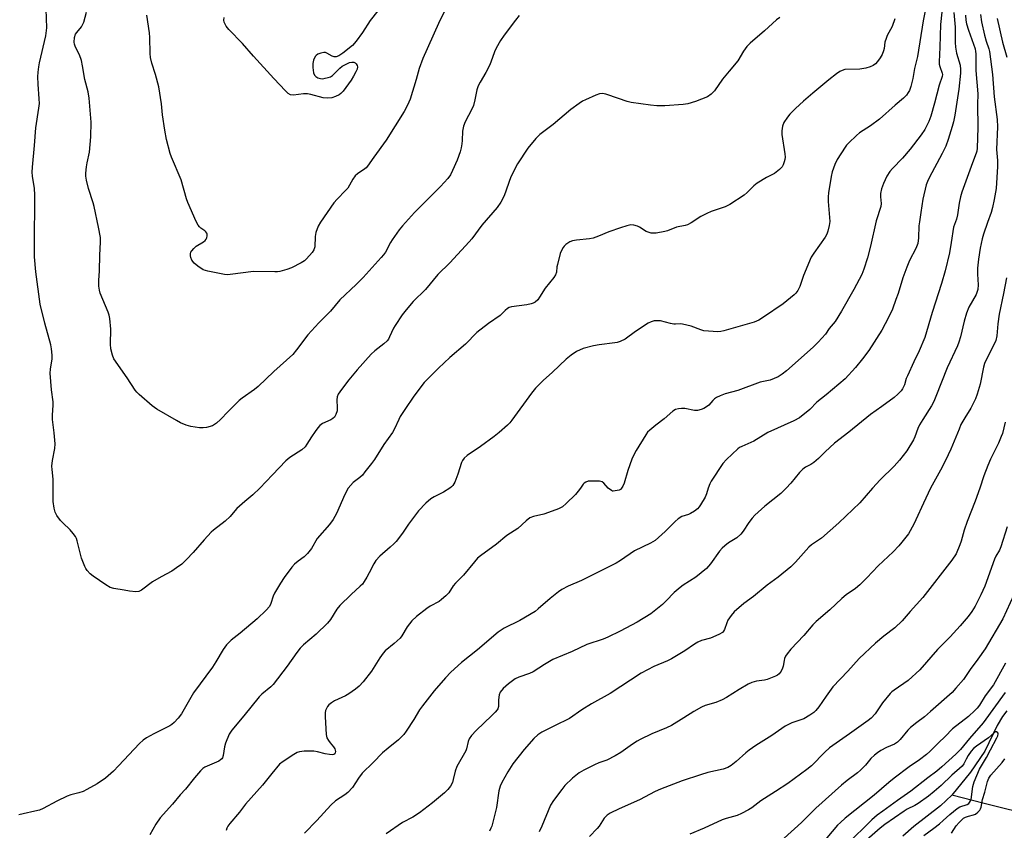
# Model space of a CAD drawing. Units: inches. Extents: x 1201768 to 1207768, y 517457 to 521457.
# Drawn here: x 1203864 to 1204219, y 518877 to 519169 of the extents above; entities that cross this region are included whole.
import ezdxf

# ---------------------------------------------------------------- set-up
doc = ezdxf.new("R2010")
doc.units = ezdxf.units.IN
doc.header["$MEASUREMENT"] = 0
doc.layers.add('HYDRO-Single Line Stream', color=4, linetype='Continuous')
doc.layers.add('Undefined', color=1, linetype='Continuous')

msp = doc.modelspace()

# ---------------------------------------------------------------- linework, layer by layer
at = {"layer": 'HYDRO-Single Line Stream'}
for points in [[(1204219.69, 518919.84), (1204218.17, 518917.71), (1204216.25, 518914.44), (1204211.77, 518905.28), (1204206.7, 518897.68), (1204199.9, 518889.39)], [(1204199.9, 518889.39), (1204195.85, 518885.5), (1204186.23, 518878.13), (1204182.29, 518874.61)], [(1204504.96, 518773.05), (1204493.66, 518778.63), (1204469.27, 518787.64), (1204449.26, 518796.71), (1204432.55, 518799.65), (1204418.62, 518809.04), (1204412.37, 518812.35), (1204398.04, 518813.83), (1204385.54, 518813.84), (1204372.02, 518817.58), (1204361.67, 518823.93), (1204349.73, 518829.07), (1204330.5, 518836.24), (1204316.98, 518840.08), (1204306.54, 518845.15), (1204298.25, 518855.48), (1204287.73, 518865.56), (1204275.67, 518871.88), (1204259.7, 518875.36), (1204245.66, 518878.13), (1204228.62, 518882.13), (1204218.32, 518884.74), (1204211.57, 518886.44), (1204199.9, 518889.39)]]:
    msp.add_lwpolyline(points, dxfattribs=at)
at = {"layer": 'Undefined'}
for points, elevation in [([(1204191.21, 519177.09), (1204189.54, 519168.47), (1204187.55, 519155.53), (1204186.49, 519151.18), (1204185.83, 519147.6), (1204185.14, 519144.72), (1204184.62, 519143.33), (1204184.22, 519142.54), (1204183.54, 519141.61), (1204182.53, 519140.58), (1204179.47, 519138.03), (1204173.8, 519132.99), (1204170.57, 519130.57), (1204166.64, 519128.01), (1204165.54, 519127.07), (1204162.8, 519124.46), (1204162.01, 519123.62), (1204161.49, 519122.92), (1204158.63, 519118.5), (1204157.8, 519116.67), (1204156.84, 519113.99), (1204156.46, 519112.27), (1204155.45, 519106.46), (1204155.34, 519105.02), (1204155.37, 519103.31), (1204155.9, 519096.16), (1204155.76, 519094.62), (1204155.28, 519092.66), (1204154.9, 519091.55), (1204154.31, 519090.49), (1204150.16, 519084.71), (1204149.22, 519083.21), (1204146.44, 519076.65), (1204145.19, 519072.71), (1204144.4, 519071.22), (1204143.74, 519070.31), (1204143.14, 519069.72), (1204139.08, 519066.49), (1204132.04, 519061.6), (1204130.33, 519060.51), (1204128.63, 519059.79), (1204124.42, 519058.67), (1204117.74, 519056.7), (1204116.68, 519056.45), (1204115.55, 519056.38), (1204110.56, 519056.75), (1204109.44, 519057.02), (1204105.96, 519058.34), (1204102.9, 519059.17), (1204102.06, 519059.27), (1204100.28, 519059.13), (1204099.71, 519059.15), (1204098.58, 519059.37), (1204094.91, 519060.31), (1204094.05, 519060.37), (1204092.62, 519060.26), (1204091.51, 519060.01), (1204090.46, 519059.48), (1204085.95, 519056.52), (1204082.22, 519053.76), (1204080.4, 519052.87), (1204079.3, 519052.51), (1204078.43, 519052.34), (1204072.86, 519051.72), (1204070.82, 519051.35), (1204067.07, 519050.37), (1204064.66, 519049.27), (1204062.75, 519047.99), (1204060.95, 519046.55), (1204055.97, 519041.83), (1204052.57, 519038.76), (1204049.84, 519036.04), (1204048.37, 519034.25), (1204041.31, 519024.46), (1204040.56, 519023.55), (1204039.76, 519022.74), (1204036.78, 519020.13), (1204034.95, 519018.64), (1204030.06, 519014.98), (1204025.21, 519011.75), (1204024.21, 519010.86), (1204023.52, 519010), (1204023.14, 519009.25), (1204021.92, 519005.06), (1204020.79, 519002.12), (1204020.04, 519000.96), (1204019.6, 519000.5), (1204018.94, 519000)], 270), ([(1204017.63, 519173.08), (1204014.89, 519167.47), (1204009.26, 519154.88), (1204007.98, 519151.23), (1204006.88, 519147.25), (1204004.69, 519140.18), (1204003.79, 519138.05), (1204002.58, 519135.73), (1203996, 519125.46), (1203991.57, 519119.34), (1203989.35, 519116.03), (1203988.82, 519115.41), (1203988.39, 519115.05), (1203985.74, 519113.3), (1203984.9, 519112.52), (1203984.05, 519111.33), (1203982.17, 519108.11), (1203981.42, 519107.26), (1203978.37, 519104.2), (1203977.18, 519102.87), (1203972.43, 519095.88), (1203971.55, 519094.37), (1203970.71, 519092.15), (1203970.47, 519090.72), (1203970.34, 519086.96), (1203970.02, 519085.89), (1203969.43, 519084.95), (1203967.37, 519082.62), (1203966.55, 519081.92), (1203965.39, 519081.17), (1203961.97, 519079.43), (1203960.28, 519078.86), (1203957.71, 519078.12), (1203956.85, 519077.96), (1203955.96, 519077.93), (1203948.26, 519078.14), (1203939.85, 519076.95), (1203938.69, 519076.89), (1203937.82, 519076.97), (1203931.74, 519078.19), (1203930.89, 519078.41), (1203930.09, 519078.73), (1203928.2, 519079.98), (1203926.89, 519081.08), (1203926.05, 519082.19), (1203925.6, 519083.18), (1203925.51, 519083.71), (1203925.55, 519084.52), (1203925.69, 519085.04), (1203925.96, 519085.53), (1203926.73, 519086.42), (1203927.61, 519087.23), (1203930.19, 519088.79), (1203930.86, 519089.3), (1203931.18, 519089.72), (1203931.39, 519090.21), (1203931.56, 519090.99), (1203931.55, 519091.5), (1203931.39, 519091.95), (1203931.08, 519092.34), (1203930.68, 519092.69), (1203929.21, 519093.68), (1203928.72, 519094.16), (1203928.26, 519094.82), (1203927.59, 519096.14), (1203924.55, 519102.92), (1203924.09, 519104.32), (1203922.15, 519111.09), (1203918.67, 519119.23), (1203918.16, 519120.59), (1203916.89, 519125.63), (1203916.25, 519129.06), (1203915.47, 519134.54), (1203915.05, 519138.56), (1203914.05, 519144.64), (1203912.92, 519149.09), (1203911.64, 519153.11), (1203911.1, 519155.24), (1203910.98, 519156.6), (1203910.87, 519162.38), (1203910.71, 519164.14), (1203909.73, 519170.51)], 278), ([(1203876.05, 519000), (1203875.99, 519003.26), (1203875.61, 519006.75), (1203875.55, 519007.9), (1203875.8, 519009.97), (1203876.62, 519014.27), (1203876.7, 519015.98), (1203876.41, 519020.01), (1203875.73, 519024.71), (1203875.75, 519026.34), (1203876.02, 519029.97), (1203876.01, 519031.1), (1203875.44, 519035.42), (1203874.89, 519041.45), (1203875.02, 519042.86), (1203875.68, 519046.58), (1203875.71, 519047.99), (1203875.47, 519050.22), (1203875.23, 519051.61), (1203872.98, 519059.43), (1203871.39, 519066.29), (1203869.76, 519077.93), (1203869.33, 519083.36), (1203869.26, 519087.27), (1203869.47, 519105.72), (1203869.27, 519107.97), (1203868.61, 519112.41), (1203868.5, 519113.85), (1203868.58, 519115.63), (1203869.32, 519123.46), (1203869.76, 519129.87), (1203870.86, 519136.97), (1203871.06, 519138.64), (1203871.03, 519140.32), (1203870.59, 519145.61), (1203870.55, 519148.19), (1203870.65, 519149.88), (1203870.89, 519151.82), (1203871.15, 519153.22), (1203873.41, 519162.99), (1203873.76, 519165.89), (1203873.45, 519172.57)], 274), ([(1204043.94, 519170.28), (1204042.64, 519168.7), (1204038.6, 519163.25), (1204037.27, 519161.29), (1204035.7, 519158.51), (1204035.06, 519157.21), (1204033.79, 519153.53), (1204033.27, 519152.31), (1204031.95, 519149.85), (1204029.88, 519146.3), (1204029.21, 519145.02), (1204028.71, 519143.51), (1204028.04, 519139.91), (1204027.49, 519137.85), (1204026.92, 519136.56), (1204024.53, 519132.02), (1204023.91, 519130.44), (1204023.61, 519128.71), (1204023.47, 519125.25), (1204023.36, 519124.09), (1204023.1, 519122.65), (1204022.69, 519121.26), (1204021.62, 519118.24), (1204019.97, 519114.46), (1204019.19, 519112.91), (1204018.27, 519111.55), (1204015.67, 519108.73), (1204006.3, 519099.31), (1204001.88, 519094.56), (1204000.78, 519093.16), (1203998.22, 519089.5), (1203997.59, 519088.49), (1203995.76, 519085.11), (1203995.09, 519084.11), (1203994.28, 519083.09), (1203987.81, 519075.97), (1203985.27, 519073.46), (1203979.29, 519067.84), (1203975.98, 519063.74), (1203971.82, 519059.65), (1203967.86, 519055.22), (1203963.7, 519049.81), (1203962.36, 519048.23), (1203955.52, 519042.02), (1203949.96, 519036.69), (1203948.58, 519035.61), (1203944.17, 519032.48), (1203943.09, 519031.58), (1203939.05, 519027.7), (1203936.34, 519024.77), (1203934.89, 519023.4), (1203934.22, 519022.9), (1203933.47, 519022.52), (1203931.26, 519021.9), (1203930.13, 519021.73), (1203928.72, 519021.79), (1203925.61, 519022.21), (1203923.97, 519022.68), (1203921.87, 519023.61), (1203920.43, 519024.36), (1203913.36, 519028.47), (1203911.67, 519029.65), (1203906.98, 519033.74), (1203906.15, 519034.58), (1203905.61, 519035.28), (1203902.68, 519039.76), (1203897.94, 519046.65), (1203897.38, 519047.98), (1203896.85, 519050.22), (1203896.66, 519051.95), (1203896.82, 519057.34), (1203896.45, 519061.19), (1203896.17, 519062.33), (1203895.79, 519063.45), (1203893.01, 519070.23), (1203892.73, 519071.35), (1203892.54, 519072.83), (1203892.46, 519074.9), (1203892.71, 519078.37), (1203892.83, 519083.99), (1203893.13, 519088.68), (1203893.03, 519090.38), (1203892.36, 519094.01), (1203890.77, 519101.51), (1203890.4, 519102.89), (1203888.77, 519108.01), (1203888.06, 519111.03), (1203887.85, 519112.4), (1203887.85, 519113.51), (1203888.07, 519115.78), (1203888.28, 519117.19), (1203889.06, 519121.1), (1203889.58, 519126.64), (1203889.67, 519131.91), (1203889.05, 519140.58), (1203888.58, 519142.88), (1203887.41, 519147.24), (1203886.64, 519152.18), (1203886.18, 519154.18), (1203885.54, 519156.11), (1203884.06, 519158.87), (1203883.74, 519159.95), (1203883.63, 519160.78), (1203883.73, 519162.41), (1203884.08, 519163.58), (1203884.5, 519164.24), (1203886.2, 519166.26), (1203886.75, 519167.17), (1203887.07, 519167.91), (1203888, 519171.5)], 276), ([(1203992.98, 519172.06), (1203990.25, 519168.51), (1203987.51, 519164.16), (1203985.19, 519161.13), (1203983.87, 519159.58), (1203980.46, 519156.73), (1203979.01, 519155.76), (1203978.05, 519155.49), (1203977.32, 519155.49), (1203976.62, 519155.73), (1203974.64, 519156.78), (1203974.12, 519156.96), (1203973.59, 519157.02), (1203972.51, 519156.82), (1203971.46, 519156.42), (1203970.79, 519155.97), (1203970.45, 519155.53), (1203969.85, 519154.2), (1203969.57, 519153.05), (1203969.6, 519151.62), (1203969.91, 519149.62), (1203970.17, 519148.87), (1203970.67, 519148.31), (1203971.37, 519147.93), (1203972.42, 519147.6), (1203973.24, 519147.57), (1203974.08, 519147.7), (1203975.19, 519147.98), (1203975.98, 519148.29), (1203976.69, 519148.75), (1203977.36, 519149.29), (1203979.39, 519151.31), (1203980.22, 519152.03), (1203981.17, 519152.61), (1203982.82, 519153.34), (1203983.65, 519153.57), (1203984.4, 519153.51), (1203984.82, 519153.28), (1203985.2, 519152.96), (1203985.6, 519152.35), (1203985.68, 519151.84), (1203985.54, 519151.05), (1203985.1, 519150.02), (1203984.32, 519148.49), (1203983.4, 519147.02), (1203980.49, 519143.04), (1203979.73, 519142.19), (1203979.07, 519141.7), (1203977.81, 519141.1), (1203976.49, 519140.66), (1203975.06, 519140.55), (1203973.3, 519140.72), (1203968.87, 519141.9), (1203967.74, 519142.09), (1203966.3, 519142.06), (1203962.63, 519141.61), (1203961.59, 519141.77), (1203960.78, 519142.2), (1203959.73, 519143.17), (1203955.54, 519147.64), (1203948.26, 519155.63), (1203944.26, 519160.24), (1203939.29, 519165.3), (1203938.42, 519166.46), (1203937.64, 519167.94), (1203937.5, 519168.66), (1203937.68, 519169.57)], 280), ([(1204137.87, 519169.56), (1204136.77, 519168.82), (1204132.41, 519164.76), (1204127.25, 519160.4), (1204125.98, 519159.2), (1204124.78, 519157.5), (1204122.73, 519154.05), (1204119.61, 519150.29), (1204117.29, 519147.35), (1204114.4, 519143.15), (1204113.2, 519141.96), (1204111.85, 519141.02), (1204107.56, 519139.31), (1204104.8, 519138.45), (1204103.04, 519138.25), (1204096.51, 519137.84), (1204093.59, 519137.78), (1204091.29, 519137.99), (1204084.38, 519138.99), (1204082.95, 519139.37), (1204079.83, 519140.38), (1204075.24, 519142), (1204073.96, 519142.19), (1204072.91, 519142.08), (1204071.57, 519141.61), (1204067.86, 519139.97), (1204066.83, 519139.43), (1204065.62, 519138.64), (1204062.55, 519136.44), (1204056.23, 519131.1), (1204051.41, 519127.45), (1204049.96, 519125.98), (1204047.08, 519122.53), (1204043.38, 519116.89), (1204041.01, 519112.21), (1204038.59, 519105.3), (1204037.31, 519103.05), (1204036.06, 519101.21), (1204030.58, 519094.78), (1204026.91, 519089.89), (1204025.99, 519088.79), (1204018.95, 519081.2), (1204014.68, 519076.96), (1204010.24, 519071.66), (1204005.72, 519067.22), (1204003.21, 519064.3), (1204001.8, 519062.45), (1203999.24, 519058.64), (1203998.7, 519057.64), (1203997.27, 519054.5), (1203996.85, 519053.76), (1203996.36, 519053.11), (1203995.21, 519052.05), (1203991.93, 519049.51), (1203990.68, 519048.28), (1203985.6, 519042.65), (1203982.64, 519039.08), (1203979.97, 519035.61), (1203978.79, 519033.89), (1203978.34, 519032.89), (1203978.22, 519031.86), (1203978.42, 519029.01), (1203978.38, 519027.88), (1203977.96, 519026.58), (1203977.39, 519025.65), (1203976.77, 519025.08), (1203976.05, 519024.61), (1203973.08, 519023.27), (1203972.13, 519022.64), (1203971.4, 519021.79), (1203970.41, 519020.4), (1203969.13, 519018.51), (1203967.48, 519015.82), (1203966.8, 519014.93), (1203965.6, 519013.87), (1203961.35, 519011.09), (1203959.88, 519009.89), (1203955.02, 519004.85), (1203950.5, 519000)], 274), ([(1204196.28, 519171.54), (1204195.89, 519167.12), (1204195.61, 519158.97), (1204195.33, 519153.67), (1204195.37, 519152.83), (1204195.54, 519152), (1204196.45, 519149.52), (1204196.51, 519149.05), (1204196.45, 519148.35), (1204195.39, 519145.22), (1204193.72, 519138.72), (1204192.36, 519134.07), (1204191.61, 519132.13), (1204190.15, 519129.31), (1204188.87, 519127.35), (1204184.93, 519122.16), (1204182.14, 519118.91), (1204178.52, 519115.24), (1204177.59, 519114.14), (1204176.46, 519112.46), (1204175.27, 519109.81), (1204174.57, 519107.9), (1204174.21, 519106.15), (1204174.18, 519104.98), (1204174.39, 519102.65), (1204174.27, 519101.52), (1204172.66, 519096.34), (1204170.62, 519087.23), (1204169.57, 519083.06), (1204168.23, 519078.89), (1204167.46, 519077.02), (1204164.62, 519071.65), (1204160.2, 519063.84), (1204157.81, 519060.11), (1204155.71, 519057.51), (1204154.34, 519055.45), (1204151.8, 519052.62), (1204149.9, 519050.77), (1204140.35, 519042.3), (1204138.81, 519041.07), (1204137.37, 519040.19), (1204134.49, 519038.99), (1204130.85, 519038.21), (1204122.83, 519035.22), (1204118.28, 519033.96), (1204116.41, 519033.24), (1204115.13, 519032.64), (1204114.42, 519032.19), (1204113.83, 519031.63), (1204112.37, 519029.96), (1204111.55, 519029.27), (1204110.58, 519028.74), (1204109.55, 519028.33), (1204108.23, 519028.05), (1204107.15, 519028.01), (1204103.64, 519028.67), (1204102.49, 519028.77), (1204101.4, 519028.65), (1204100.36, 519028.34), (1204099.39, 519027.71), (1204096.22, 519025), (1204093.27, 519022.74), (1204091.08, 519020.94), (1204090.28, 519020.16), (1204089.59, 519019.21), (1204086.16, 519013.6), (1204085.29, 519012.04), (1204084.63, 519010.45), (1204083.14, 519006.38), (1204081.82, 519001.78), (1204081.37, 519000.76), (1204080.85, 519000)], 268), ([(1204200.69, 519171.4), (1204201.08, 519166.14), (1204201.12, 519160.62), (1204201.27, 519158.96), (1204201.6, 519156.77), (1204202.86, 519152.47), (1204203.07, 519150.86), (1204203.02, 519149.56), (1204202.48, 519143.76), (1204200.97, 519134.38), (1204200.5, 519132.05), (1204200.05, 519130.35), (1204198.6, 519125.67), (1204197.7, 519123.27), (1204196.48, 519120.64), (1204191.74, 519111.79), (1204191.12, 519110.46), (1204190.71, 519109.36), (1204189.45, 519104.21), (1204188.77, 519099.3), (1204188.21, 519095.96), (1204188.08, 519094.53), (1204187.95, 519090.22), (1204187.64, 519088.2), (1204186.9, 519086.35), (1204184.71, 519082.02), (1204183.72, 519079.61), (1204182.27, 519075.82), (1204180.56, 519070.19), (1204179.78, 519067.94), (1204178.51, 519064.57), (1204177.09, 519061.5), (1204174.68, 519056.95), (1204170.02, 519049.6), (1204167.75, 519046.63), (1204165.18, 519043.51), (1204161.44, 519039.43), (1204154.64, 519033.59), (1204151.28, 519030.97), (1204148.69, 519028.36), (1204144.98, 519025.37), (1204142.98, 519024.31), (1204133.6, 519020.09), (1204128.55, 519016.97), (1204124.18, 519015.08), (1204123.41, 519014.66), (1204122.76, 519014.19), (1204118.68, 519010.38), (1204117.34, 519008.89), (1204113.12, 519002.58), (1204112.65, 519001.61), (1204112.07, 519000)], 266), ([(1204204.84, 519170.47), (1204204.92, 519168.64), (1204205.21, 519167.28), (1204205.89, 519165.08), (1204208.27, 519158.3), (1204208.5, 519157.33), (1204208.59, 519156.53), (1204208.58, 519150.48), (1204209.29, 519142.09), (1204209.19, 519138.24), (1204209.31, 519130), (1204209.08, 519122.55), (1204208.91, 519121.48), (1204208.69, 519120.7), (1204207.34, 519117.19), (1204203.57, 519106.64), (1204203.05, 519105), (1204202.59, 519102.75), (1204202.01, 519098.5), (1204201.59, 519096.93), (1204200.57, 519094.01), (1204199.72, 519088.59), (1204199.04, 519084.87), (1204197.49, 519078.27), (1204196.25, 519073.76), (1204192.87, 519063.33), (1204190.16, 519054.27), (1204188.18, 519049.48), (1204186.18, 519045.58), (1204183.9, 519040.55), (1204183.47, 519039.48), (1204182.81, 519037.31), (1204182.5, 519036.54), (1204182.12, 519035.8), (1204181.66, 519035.11), (1204180.45, 519033.84), (1204179.12, 519032.7), (1204174.68, 519029.43), (1204170.58, 519026.59), (1204162.77, 519020.19), (1204157.62, 519016.2), (1204154.21, 519013.14), (1204151.87, 519010.74), (1204150.18, 519009.22), (1204149.11, 519008.51), (1204147.17, 519007.56), (1204146.23, 519006.89), (1204144.96, 519005.65), (1204141.92, 519001.82), (1204140.18, 519000)], 264), ([(1204210.2, 519170.7), (1204210.63, 519168.09), (1204211.63, 519163.24), (1204212.25, 519161.14), (1204213.29, 519158.35), (1204213.52, 519157.31), (1204214.62, 519149.09), (1204215.21, 519141.08), (1204216.25, 519132.92), (1204216.42, 519130.24), (1204216.05, 519122), (1204216.35, 519118.06), (1204216.42, 519115.97), (1204215.85, 519107.97), (1204215.22, 519104.03), (1204214.61, 519101.2), (1204214.05, 519099.34), (1204212.72, 519095.79), (1204211.29, 519091.53), (1204210.86, 519089.86), (1204210.18, 519086.55), (1204209.51, 519082.51), (1204209.16, 519079.28), (1204209.16, 519077.11), (1204209.43, 519073.28), (1204209.28, 519071.64), (1204209.08, 519070.88), (1204208.64, 519069.85), (1204206.07, 519065.2), (1204205.18, 519063.08), (1204204.39, 519060.21), (1204203.03, 519054.49), (1204202.47, 519052.59), (1204201.97, 519051.25), (1204198.22, 519043.36), (1204194.18, 519033.09), (1204193.37, 519031.24), (1204192.55, 519029.71), (1204189.42, 519024.8), (1204188.27, 519022.86), (1204187.69, 519021.53), (1204186.57, 519018.47), (1204186.08, 519017.42), (1204183.73, 519013.52), (1204181.1, 519010.15), (1204179.14, 519007.99), (1204174.03, 519003.06), (1204171.37, 519000)], 262), ([(1204216.23, 519169.27), (1204218.19, 519160.76), (1204219.68, 519155.27)], 260), ([(1204179.36, 519169.09), (1204178.36, 519166.37), (1204176.65, 519163.1), (1204176.19, 519162.08), (1204175.81, 519160.73), (1204175.47, 519158.47), (1204175.28, 519157.64), (1204174.77, 519156.34), (1204174.07, 519155.12), (1204173.12, 519153.72), (1204172.42, 519152.89), (1204171.61, 519152.28), (1204170.54, 519151.81), (1204168.91, 519151.38), (1204166.72, 519151.01), (1204161.36, 519150.83), (1204160.34, 519150.54), (1204159.6, 519150.19), (1204158.4, 519149.33), (1204155.62, 519147.11), (1204149.84, 519142.31), (1204146.41, 519139.41), (1204143.62, 519136.86), (1204141.56, 519134.8), (1204140.63, 519133.7), (1204139.39, 519131.78), (1204138.91, 519130.48), (1204138.63, 519128.83), (1204138.6, 519127.42), (1204139.69, 519120.43), (1204139.81, 519119.26), (1204139.73, 519118.41), (1204139.53, 519117.59), (1204139.17, 519116.52), (1204138.79, 519115.79), (1204137.81, 519114.79), (1204135.97, 519113.42), (1204133.13, 519112.02), (1204129.72, 519109.86), (1204128.61, 519108.95), (1204126.17, 519106.52), (1204125.09, 519105.57), (1204119.88, 519102.2), (1204118.28, 519101.43), (1204113.22, 519099.69), (1204111.57, 519099.02), (1204109.49, 519097.91), (1204106, 519095.59), (1204104.7, 519094.89), (1204103.86, 519094.64), (1204100.64, 519094.04), (1204097.38, 519092.79), (1204096.53, 519092.54), (1204093.3, 519091.96), (1204092.42, 519091.89), (1204091.59, 519091.96), (1204090.52, 519092.23), (1204089.75, 519092.54), (1204087.36, 519094.09), (1204086.6, 519094.45), (1204085.29, 519094.84), (1204084.18, 519094.86), (1204082.75, 519094.55), (1204080.48, 519093.87), (1204076.31, 519092.35), (1204072.54, 519090.81), (1204070.68, 519090.16), (1204069.32, 519089.89), (1204064.59, 519089.4), (1204063.22, 519089.17), (1204062.2, 519088.72), (1204060.79, 519087.76), (1204060.18, 519087.18), (1204059.83, 519086.72), (1204059.26, 519085.71), (1204058.8, 519084.63), (1204057.74, 519080.67), (1204057.59, 519079.82), (1204057.45, 519077.89), (1204057.1, 519076.84), (1204056.48, 519075.9), (1204053.39, 519072.07), (1204051.36, 519068.84), (1204050.67, 519067.92), (1204049.69, 519067.05), (1204049.04, 519066.71), (1204048.32, 519066.45), (1204046.8, 519066.13), (1204041.23, 519065.38), (1204040.41, 519065.14), (1204039.73, 519064.76), (1204038.92, 519064.09), (1204037.75, 519062.83), (1204037.1, 519062.25), (1204032.97, 519059.38), (1204028.73, 519056.07), (1204024.67, 519051.94), (1204018.98, 519047.06), (1204014.85, 519043.26), (1204009.72, 519038.06), (1204006.07, 519033.19), (1204002.77, 519028.37), (1204001.09, 519025.79), (1204000.56, 519024.79), (1203999.02, 519021.34), (1203998.3, 519020.04), (1203995.21, 519015.77), (1203991.8, 519010.39), (1203990.77, 519008.94), (1203988.41, 519005.85), (1203987.47, 519004.74), (1203986.58, 519003.92), (1203984.19, 519002.08), (1203982.3, 519000)], 272), ([(1204219.56, 519075.86), (1204218.53, 519070.19), (1204216.96, 519062.72), (1204216.52, 519059.22), (1204216.14, 519054.95), (1204215.75, 519053.28), (1204215.07, 519051.67), (1204212.41, 519046.5), (1204211.72, 519044.91), (1204211.35, 519043.57), (1204210.12, 519037.49), (1204209.04, 519033.83), (1204208.45, 519032.18), (1204206.74, 519028.79), (1204204.61, 519025.37), (1204203.21, 519022.9), (1204202.5, 519021.31), (1204199.6, 519014.08), (1204198.65, 519011.99), (1204196.44, 519007.54), (1204192.28, 519000)], 260), ([(1204219.13, 519023.83), (1204218.12, 519019.71), (1204217.75, 519018.62), (1204216.69, 519016.18), (1204213.9, 519010.5), (1204212.9, 519008.19), (1204211.46, 519004.42), (1204209.95, 519000)], 258), ([(1204076.01, 519000), (1204074.54, 519001.81), (1204073.84, 519002.34), (1204072.96, 519002.52), (1204070.53, 519002.55), (1204068.85, 519002.49), (1204067.99, 519002.22), (1204067.43, 519001.83), (1204067.04, 519001.44), (1204066.04, 519000)], 268), ([(1203982.3, 519000), (1203981.17, 518997.77), (1203978.17, 518990.94), (1203977, 518988.73), (1203975.58, 518986.91), (1203971.22, 518981.89), (1203969.08, 518978.31), (1203967.67, 518976.47), (1203966.46, 518975.24), (1203964.28, 518973.72), (1203962.96, 518972.58), (1203962.02, 518971.49), (1203959.24, 518967.78), (1203957.91, 518965.83), (1203955.75, 518962.24), (1203955.31, 518961.16), (1203954.53, 518958.4), (1203953.96, 518957.36), (1203952.76, 518956.05), (1203949.54, 518952.95), (1203943.47, 518947.78), (1203940.14, 518945.25), (1203938.55, 518943.52), (1203937.33, 518941.87), (1203934.69, 518937.46), (1203933.46, 518935.55), (1203926.58, 518926.21), (1203922.22, 518918.76), (1203921.04, 518917.17), (1203919.59, 518915.56), (1203918.76, 518914.84), (1203918.04, 518914.37), (1203915.38, 518913), (1203912.26, 518911.55), (1203909.71, 518910.06), (1203908.49, 518909.23), (1203907.2, 518908.02), (1203899.62, 518899.93), (1203897.73, 518898.08), (1203894.88, 518895.5), (1203891.93, 518893.53), (1203888.11, 518891.4), (1203886.8, 518890.76), (1203885.26, 518890.25), (1203882.43, 518889.57), (1203881.05, 518889.03), (1203877.3, 518887.19), (1203872.44, 518884.64), (1203871.13, 518884.04), (1203869.45, 518883.57), (1203865.25, 518882.63), (1203863.64, 518882.35)], 272), ([(1203950.5, 519000), (1203947.94, 518997.56), (1203945.06, 518995.2), (1203942.25, 518992.7), (1203941.45, 518991.85), (1203939.77, 518989.81), (1203938.02, 518988.07), (1203933.85, 518984.92), (1203932.96, 518984.17), (1203930.4, 518981.39), (1203926.51, 518976.89), (1203924.07, 518974.29), (1203922.4, 518972.69), (1203920.52, 518971.27), (1203918.79, 518970.08), (1203914.98, 518968.03), (1203911.87, 518966.25), (1203907.92, 518963.25), (1203907.44, 518962.98), (1203906.92, 518962.81), (1203905.83, 518962.72), (1203903.58, 518962.89), (1203901.67, 518963.28), (1203897.92, 518963.86), (1203896.55, 518964.26), (1203895.05, 518965.14), (1203890.45, 518968.25), (1203889.39, 518969.16), (1203888.29, 518970.37), (1203887.83, 518971.05), (1203887.45, 518971.83), (1203886.29, 518974.81), (1203884.7, 518981), (1203884.45, 518981.82), (1203884.09, 518982.59), (1203883.29, 518983.72), (1203882.2, 518985), (1203879.45, 518987.55), (1203878.67, 518988.39), (1203877.38, 518990.21), (1203876.72, 518991.42), (1203876.33, 518992.85), (1203875.98, 518995.2), (1203876.05, 519000)], 274), ([(1204018.94, 519000), (1204016.74, 518998.63), (1204013.35, 518996.89), (1204012.13, 518996.13), (1204010.37, 518994.62), (1204007.71, 518991.8), (1204004.13, 518987.09), (1204001.91, 518983.81), (1203999.66, 518980.78), (1203998.85, 518979.93), (1203997.54, 518978.74), (1203993.73, 518975.53), (1203992.3, 518973.95), (1203991.54, 518972.8), (1203989.91, 518969.5), (1203989.04, 518967.93), (1203988.13, 518966.38), (1203987.46, 518965.46), (1203986.7, 518964.69), (1203983.41, 518961.76), (1203979.3, 518957.76), (1203978.3, 518956.38), (1203976.01, 518952.69), (1203974.88, 518951.33), (1203970.84, 518947.45), (1203966.25, 518943.52), (1203965.08, 518942.34), (1203963.87, 518940.84), (1203960.32, 518935.83), (1203955.26, 518929.29), (1203954.45, 518928.46), (1203951.28, 518925.83), (1203950.24, 518924.82), (1203944.69, 518917.97), (1203940.42, 518912.86), (1203939.47, 518911.42), (1203938.09, 518908.15), (1203937.73, 518906.75), (1203937.35, 518903.64), (1203937.07, 518902.89), (1203936.78, 518902.46), (1203936.36, 518902.09), (1203935.7, 518901.69), (1203930.63, 518899.43), (1203929.92, 518898.95), (1203929.08, 518898.13), (1203926.94, 518895.68), (1203923.71, 518891.6), (1203921.79, 518889.46), (1203919.01, 518886.17), (1203914.55, 518881.2), (1203913.06, 518878.97), (1203910.89, 518875.1)], 270), ([(1204066.04, 519000), (1204065.27, 518998.88), (1204064.32, 518997.75), (1204060.92, 518994.44), (1204059.58, 518993.34), (1204058.1, 518992.53), (1204054.49, 518991.21), (1204052.81, 518990.68), (1204049.13, 518989.8), (1204047.83, 518989.27), (1204046.51, 518988.26), (1204043.45, 518985.47), (1204039.57, 518982.92), (1204035.79, 518979.81), (1204030.01, 518975.69), (1204029.01, 518974.74), (1204027.88, 518973.5), (1204023.91, 518968.62), (1204021.01, 518965.83), (1204020.21, 518964.81), (1204018.57, 518962.35), (1204017.57, 518961.28), (1204016.02, 518959.92), (1204015.09, 518959.22), (1204011.92, 518957.49), (1204010.74, 518956.7), (1204006.93, 518953.72), (1204005.35, 518952.26), (1204003.58, 518950.08), (1204001.72, 518946.86), (1204001.05, 518945.94), (1203998.94, 518943.99), (1203995.74, 518941.38), (1203994.93, 518940.53), (1203993.75, 518938.86), (1203990.78, 518934.05), (1203987.71, 518930.19), (1203986.35, 518928.67), (1203985.01, 518927.54), (1203982.59, 518925.89), (1203981.33, 518925.2), (1203977.48, 518923.35), (1203976.29, 518922.62), (1203975.42, 518921.95), (1203974.9, 518921.33), (1203974.51, 518920.63), (1203974.22, 518919.88), (1203974.08, 518919.06), (1203974.1, 518917.61), (1203974.46, 518911.21), (1203974.71, 518910.11), (1203975.21, 518909.13), (1203975.84, 518908.21), (1203977.11, 518906.8), (1203977.54, 518906.12), (1203977.72, 518905.6), (1203977.79, 518905.08), (1203977.7, 518904.66), (1203977.49, 518904.34), (1203977.19, 518904.1), (1203976.71, 518903.97), (1203975.57, 518903.99), (1203974.1, 518904.25), (1203971.34, 518905.02), (1203969.94, 518905.22), (1203966.49, 518905.19), (1203964.8, 518905.02), (1203964, 518904.74), (1203962.72, 518904), (1203958.94, 518901.56), (1203957.61, 518900.52), (1203954.79, 518897.26), (1203951.44, 518892.97), (1203945.37, 518886.11), (1203943.18, 518883.3), (1203939.72, 518879.17), (1203939.03, 518878.23), (1203938.63, 518877.47), (1203938.37, 518876.64)], 268), ([(1204112.07, 519000), (1204111.47, 518997.98), (1204110.99, 518996.77), (1204109.32, 518993.98), (1204108.81, 518993.25), (1204108.24, 518992.61), (1204107.15, 518991.74), (1204105.74, 518990.85), (1204104.96, 518990.52), (1204102.57, 518989.76), (1204101.31, 518989.01), (1204100.22, 518988.06), (1204096.65, 518984.35), (1204092.95, 518981.17), (1204091.32, 518980.2), (1204085.51, 518977.39), (1204080.54, 518973.98), (1204078.91, 518973.01), (1204066.45, 518966.71), (1204061.63, 518964.66), (1204059.38, 518963.53), (1204058.19, 518962.67), (1204055.19, 518960.26), (1204050.84, 518956.48), (1204049.71, 518955.6), (1204044.2, 518952.37), (1204038.6, 518949.54), (1204036.36, 518948.08), (1204028.99, 518941.78), (1204023.23, 518937.22), (1204019.34, 518933.66), (1204017.42, 518931.62), (1204013.32, 518927.02), (1204009.1, 518921.63), (1204008.08, 518920.18), (1204005.96, 518916.69), (1204003.24, 518912.47), (1204002.4, 518911.26), (1204001.86, 518910.62), (1204000.46, 518909.29), (1203996.77, 518906.37), (1203994.73, 518904.6), (1203991.32, 518901.11), (1203987.44, 518897.33), (1203986.02, 518895.51), (1203983.85, 518892.18), (1203982.27, 518890.4), (1203981.11, 518889.49), (1203977.84, 518887.39), (1203976.04, 518885.84), (1203971.05, 518880.24), (1203966.58, 518875.72)], 266), ([(1204140.18, 519000), (1204138.23, 518998.15), (1204132.55, 518993.57), (1204128.89, 518990.28), (1204127.94, 518989.24), (1204126.71, 518987.7), (1204124.71, 518984.49), (1204123.85, 518983.39), (1204122.46, 518982.1), (1204119.48, 518980.28), (1204118.15, 518979.28), (1204117.11, 518978.37), (1204116.19, 518977.27), (1204112.95, 518972.79), (1204111.46, 518971.04), (1204107.61, 518967.95), (1204103.11, 518965.05), (1204101.97, 518964.21), (1204099.89, 518962.38), (1204096.99, 518959.42), (1204095.6, 518958.11), (1204091.47, 518954.74), (1204086.53, 518951.72), (1204080.38, 518948.53), (1204075.88, 518946.3), (1204074.27, 518945.64), (1204068.38, 518943.67), (1204063.04, 518941.16), (1204056.14, 518938.23), (1204053.11, 518936.53), (1204049.03, 518933.87), (1204047.76, 518933.29), (1204043.89, 518931.86), (1204042.56, 518931.27), (1204041.57, 518930.62), (1204040.15, 518929.53), (1204038.21, 518927.79), (1204037.18, 518926.54), (1204036.76, 518925.49), (1204036.48, 518923.74), (1204036.48, 518921.29), (1204036.29, 518920.56), (1204036.05, 518920.11), (1204035.34, 518919.26), (1204034.14, 518918.06), (1204028.47, 518912.74), (1204026.79, 518910.86), (1204025.97, 518909.74), (1204025.56, 518908.75), (1204025.05, 518906.14), (1204024.78, 518905.36), (1204021.54, 518899.67), (1204020.95, 518898.03), (1204020.22, 518895.02), (1204019.89, 518893.97), (1204019.18, 518892.67), (1204018.31, 518891.48), (1204017.03, 518890.25), (1204012.8, 518886.62), (1204008.1, 518883.03), (1204005.6, 518881.51), (1204001.94, 518879.5), (1203996.02, 518875.52)], 264), ([(1204171.37, 519000), (1204166.7, 518994.71), (1204159.2, 518987.52), (1204152.89, 518982.01), (1204149.39, 518979.62), (1204148.35, 518978.76), (1204143.52, 518973.34), (1204141.9, 518971.67), (1204137.27, 518967.96), (1204133.3, 518965.08), (1204128.48, 518961), (1204124.95, 518958.47), (1204121.5, 518955.46), (1204120.37, 518954.16), (1204119.24, 518952.5), (1204118.77, 518951.48), (1204118.01, 518949.14), (1204117.6, 518948.43), (1204117.21, 518948.04), (1204115.96, 518947.33), (1204112.94, 518946.02), (1204109.75, 518945.07), (1204108.36, 518944.52), (1204107.23, 518943.85), (1204103.7, 518941.39), (1204098.86, 518938.52), (1204097.44, 518937.84), (1204092.48, 518935.75), (1204087.9, 518933.41), (1204076.78, 518926.04), (1204070.03, 518922.3), (1204066.55, 518920.12), (1204062.09, 518917.06), (1204056.75, 518914.33), (1204052.1, 518912.1), (1204050.73, 518911.15), (1204049.26, 518909.86), (1204045.82, 518905.85), (1204041.65, 518900.73), (1204039.87, 518897.81), (1204037.78, 518893.99), (1204037.18, 518892.65), (1204036.7, 518890.95), (1204035.86, 518884.91), (1204034.14, 518878.28), (1204033.81, 518877.46), (1204033.25, 518876.41)], 262), ([(1204192.28, 519000), (1204189.67, 518994.59), (1204186.98, 518988.57), (1204186.19, 518986.99), (1204184.28, 518983.6), (1204181.91, 518980.56), (1204180.76, 518979.22), (1204178.76, 518977.13), (1204173.38, 518972.08), (1204169.28, 518967.66), (1204166.73, 518965.22), (1204165.19, 518963.85), (1204161.89, 518961.53), (1204160.33, 518960.26), (1204155.94, 518956.22), (1204150.99, 518951.93), (1204149.77, 518950.76), (1204146.57, 518946.94), (1204141.83, 518941.96), (1204140.58, 518940.38), (1204139.98, 518939.44), (1204139.64, 518938.69), (1204139.45, 518937.92), (1204139.16, 518935.89), (1204138.93, 518935.13), (1204138.42, 518934.08), (1204137.73, 518933.16), (1204137.06, 518932.69), (1204136.31, 518932.32), (1204133.41, 518931.13), (1204132.34, 518930.87), (1204129.53, 518930.5), (1204127.83, 518930.03), (1204126.54, 518929.37), (1204123.23, 518927.48), (1204118.69, 518924.62), (1204117.15, 518923.76), (1204114.82, 518922.82), (1204111.07, 518921.72), (1204109.65, 518921.13), (1204106.93, 518919.59), (1204103.32, 518917.22), (1204098.89, 518914.45), (1204097.07, 518913.61), (1204091.81, 518911.51), (1204087.53, 518909.49), (1204086.5, 518908.91), (1204084.77, 518907.75), (1204080.59, 518904.71), (1204078.62, 518903.57), (1204075.57, 518901.99), (1204072.69, 518901), (1204071.11, 518900.32), (1204067.24, 518898.43), (1204065.56, 518897.41), (1204063.16, 518895.57), (1204060.45, 518892.82), (1204059.31, 518891.47), (1204056.38, 518887.47), (1204055.32, 518885.73), (1204052.14, 518878.2), (1204051.15, 518876.13)], 260), ([(1204209.95, 519000), (1204208.31, 518995.31), (1204205.41, 518988.04), (1204204.42, 518984.91), (1204203.32, 518980.93), (1204202.83, 518979.54), (1204201.46, 518976.36), (1204199.95, 518974.12), (1204189.52, 518960.64), (1204184.92, 518955.57), (1204182.04, 518952.27), (1204179.39, 518949.71), (1204175.44, 518946.7), (1204172.36, 518944.18), (1204166.53, 518938.59), (1204162.44, 518934.03), (1204157.06, 518928.43), (1204154.64, 518925.12), (1204152.02, 518921.27), (1204150.94, 518919.95), (1204150.16, 518919.13), (1204148.78, 518918.16), (1204146.54, 518916.95), (1204142.25, 518915.5), (1204139.89, 518914.29), (1204135.08, 518910.84), (1204129.3, 518907.24), (1204126.86, 518905.58), (1204125.7, 518904.66), (1204122.18, 518901.52), (1204120.36, 518900.12), (1204119.16, 518899.36), (1204117.49, 518898.77), (1204112.03, 518897.51), (1204109.29, 518896.68), (1204102.75, 518894.52), (1204094.9, 518891.56), (1204093.01, 518890.72), (1204087.37, 518887.72), (1204080.02, 518884.49), (1204076.83, 518882.96), (1204075.66, 518882.24), (1204075.16, 518881.76), (1204074.66, 518881.14), (1204072.81, 518878.27), (1204072.12, 518877.34), (1204069.38, 518874.48)], 258), ([(1204080.85, 519000), (1204080.47, 518999.55), (1204080.06, 518999.29), (1204077.91, 518998.94), (1204077.6, 518998.98), (1204077.22, 518999.16), (1204076.01, 519000)], 268), ([(1204219.86, 518986.1), (1204217.59, 518978.89), (1204217.06, 518977.64), (1204215.83, 518975.46), (1204215.33, 518974.4), (1204211.83, 518964.68), (1204210.41, 518961.54), (1204208.28, 518957.5), (1204207.17, 518955.59), (1204205.77, 518953.75), (1204202.93, 518950.44), (1204199.31, 518946.46), (1204194.73, 518941.94), (1204188.33, 518934.57), (1204184.17, 518930.74), (1204179.19, 518927.25), (1204178.32, 518926.57), (1204177.74, 518925.99), (1204174.91, 518922.61), (1204172.29, 518918.75), (1204170.86, 518917.18), (1204169.71, 518916.29), (1204163.04, 518911.49), (1204155.79, 518906.41), (1204154.14, 518904.93), (1204149.33, 518900.02), (1204147.71, 518898.64), (1204140.8, 518893.63), (1204136.37, 518890.67), (1204131.1, 518887.33), (1204127.88, 518884.88), (1204126.67, 518884.08), (1204124.13, 518882.76), (1204122.58, 518882.07), (1204118.53, 518880.97), (1204117.13, 518880.5), (1204110.64, 518877.55), (1204105.51, 518875.37)], 256), ([(1204223.64, 518964.42), (1204218.29, 518952.97), (1204211.93, 518942.1), (1204209.3, 518938.36), (1204206.55, 518934.68), (1204204.08, 518931.13), (1204201.39, 518927.93), (1204199.98, 518926.39), (1204192.24, 518919.59), (1204190.1, 518917.56), (1204187.25, 518915.59), (1204185.06, 518913.8), (1204184.09, 518912.78), (1204181.31, 518909.45), (1204180.28, 518908.46), (1204179.23, 518907.79), (1204176.33, 518906.52), (1204174.29, 518905.44), (1204173.08, 518904.67), (1204171.99, 518903.75), (1204170.76, 518902.56), (1204168.83, 518900.23), (1204167.01, 518898.36), (1204165.88, 518897.43), (1204162.17, 518894.71), (1204160.16, 518893.05), (1204150.96, 518884.75), (1204145.7, 518879.59), (1204139.51, 518873.84)], 254), ([(1204219.25, 518936.94), (1204214.96, 518929.21), (1204211.97, 518925.13), (1204209.85, 518921.83), (1204209, 518920.74), (1204208.22, 518919.9), (1204205.9, 518917.74), (1204200.19, 518913.31), (1204197.46, 518910.5), (1204195.06, 518908.24), (1204192.03, 518905.15), (1204190.78, 518904), (1204188.32, 518902.15), (1204184.54, 518899.6), (1204179.13, 518895.49), (1204177.2, 518893.92), (1204171.98, 518889.39), (1204161.42, 518881.16), (1204159.75, 518879.59), (1204158.75, 518878.54), (1204150.45, 518868.79)], 252)]:
    msp.add_lwpolyline(points, dxfattribs=dict(at, elevation=elevation))
for points in [[(1204219.15, 518926.41, 250), (1204211.23, 518915.43, 250), (1204206.32, 518909.81, 250), (1204203.1, 518905.88, 250), (1204201.4, 518904.12, 250), (1204196.31, 518899.56, 250), (1204194.5, 518898.04, 250), (1204191.23, 518895.63, 250), (1204185.18, 518890.85, 250), (1204180.31, 518887.48, 250), (1204175.03, 518883.65, 250), (1204173.04, 518882.14, 250), (1204171.12, 518880.55, 250), (1204169.59, 518879.12, 250), (1204163.46, 518873.05, 250)], [(1204189.87, 518874.84, 248), (1204193.47, 518877.46, 248), (1204195.44, 518879.02, 248), (1204196.84, 518880.22, 248), (1204199.15, 518882.39, 248), (1204201.79, 518884.62, 248), (1204202.76, 518885.19, 248), (1204205.43, 518886.05, 248), (1204206.05, 518886.42, 248), (1204206.34, 518886.72, 248), (1204206.68, 518887.34, 248), (1204206.83, 518887.87, 248), (1204207.47, 518892.48, 248), (1204207.92, 518894.18, 248), (1204209.92, 518898.75, 248), (1204212.46, 518903, 248), (1204213.8, 518905.74, 248), (1204216.18, 518910.03, 248), (1204216.47, 518910.77, 248), (1204216.58, 518911.51, 248), (1204216.45, 518911.89, 248), (1204216.04, 518912.19, 248), (1204215.69, 518912.16, 248), (1204215.29, 518911.92, 248), (1204213.15, 518910.08, 248), (1204208.8, 518907.09, 248), (1204207.74, 518906.24, 248), (1204206.93, 518905.29, 248), (1204205.79, 518903.63, 248), (1204205.05, 518902.4, 248), (1204204.23, 518900.67, 248), (1204203.6, 518899.84, 248), (1204199.9, 518896.55, 248), (1204196.08, 518892.88, 248), (1204193.55, 518890.68, 248), (1204191.55, 518889.09, 248), (1204187.81, 518886.45, 248), (1204186.59, 518885.71, 248), (1204183.81, 518884.29, 248), (1204182.73, 518883.66, 248), (1204175.8, 518878.86, 248), (1204174.14, 518877.53, 248), (1204168.37, 518872.41, 248)], [(1204199.78, 518875.65, 250), (1204201.49, 518878.34, 250), (1204202.52, 518879.59, 250), (1204203.49, 518880.55, 250), (1204204.17, 518881.06, 250), (1204204.89, 518881.44, 250), (1204205.91, 518881.79, 250), (1204207.74, 518882.28, 250), (1204208.47, 518882.59, 250), (1204209.34, 518883.24, 250), (1204210.06, 518884.02, 250), (1204210.3, 518884.49, 250), (1204210.45, 518885.02, 250), (1204210.91, 518887.8, 250), (1204211.85, 518890.52, 250), (1204212.83, 518894.34, 250), (1204213.29, 518895.56, 250), (1204213.96, 518896.55, 250), (1204218.07, 518901.14, 250), (1204219.03, 518902.49, 250)]]:
    msp.add_polyline3d(points, dxfattribs=at)

doc.saveas('drawing.dxf')
